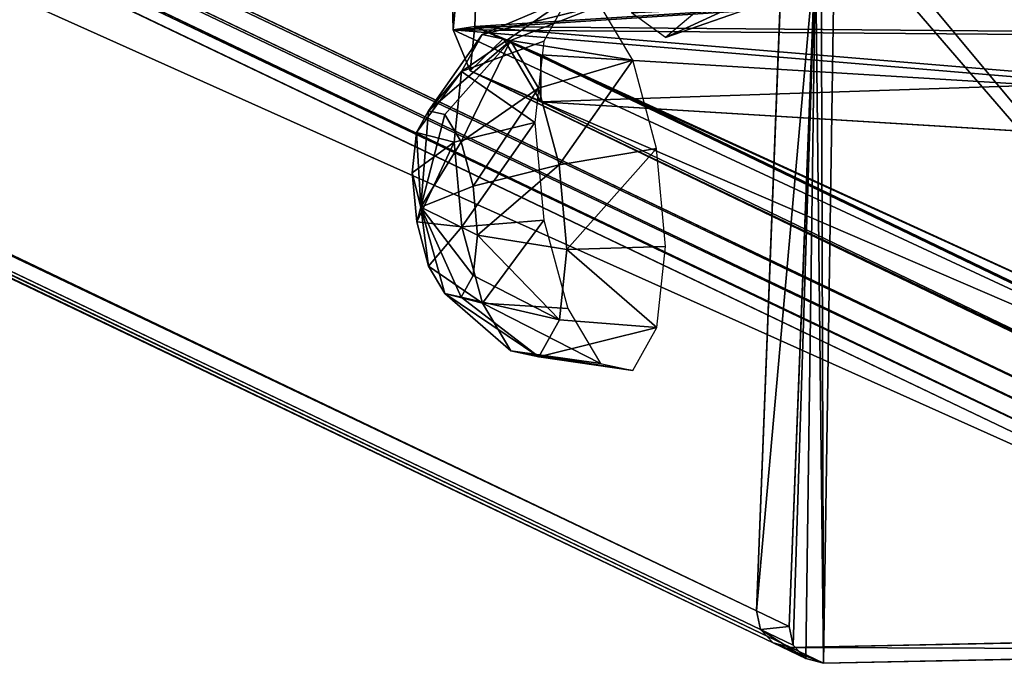
# Model space of a CAD drawing. Units: millimetres. Extents: x -1181 to 1181, y -1475 to 1475.
# Drawn here: x -189 to -86, y 882 to 950 of the extents above; entities that cross this region are included whole.
import ezdxf

# ---------------------------------------------------------------- set-up
doc = ezdxf.new("R2010")
doc.units = ezdxf.units.MM
doc.layers.get('0').update_dxf_attribs({"true_color": 0xff5454})

# ---------------------------------------------------------------- blocks, each defined once
blk = doc.blocks.new('skpEA9E')
for p, q in [((-36.8, 889.13, 2839.54), (-1105.98, 1400.07, -46.8)), ((-1181.07, 1398.51, -19.26), (-111.9, 887.58, 2867.08)), ((-1106.56, 1398.08, -46.94), (-37.38, 887.15, 2839.4)), ((-1180.64, 1396.56, -19.76), (-111.47, 885.61, 2866.57)), ((-1109.89, 1396.04, -46.07), (-40.71, 885.11, 2840.27)), ((-1107.99, 1396.61, -46.67), (-38.81, 885.67, 2839.67)), ((-1179.33, 1395.14, -20.5), (-110.15, 884.2, 2865.83)), ((-108.29, 883.71, 2865.06), (-1177.48, 1394.65, -21.28)), ((-144.65, 987.33, 2552.86), (-143.71, 948.46, 2545.03)), ((-140.07, 987.6, 2551.18), (-141.44, 948.81, 2544.23)), ((-109.13, 958.59, 2878.63), (-111.9, 887.58, 2867.08)), ((-105.7, 956.95, 2887.88), (-108.47, 885.94, 2876.33)), ((-140.66, 947.97, 2818.8), (-131.72, 951.77, 2815.22)), ((-131.72, 951.77, 2815.22), (-134.21, 947.27, 2806.23)), ((-128.3, 951.03, 2824.96), (-137.7, 947.33, 2827.24)), ((-124.88, 945.27, 2832.85), (-128.3, 951.03, 2824.96)), ((-112.19, 950.86, 2591.17), (-121.43, 947.66, 2594.56)), ((-121.43, 947.66, 2594.56), (-124.99, 950.24, 2585.19)), ((-118.15, 950.42, 2603.98), (-121.43, 947.66, 2594.56)), ((-141.44, 948.81, 2544.23), (-143.71, 948.46, 2545.03)), ((-141.44, 948.81, 2544.23), (-138.43, 947.57, 2544.57)), ((-141.44, 948.81, 2544.23), (-36.99, 901.14, 2824.6)), ((-140.66, 947.97, 2818.8), (-146.28, 939.96, 2822.18)), ((-143.71, 948.46, 2545.03), (-41.3, 900.86, 2826.28)), ((-143.71, 948.46, 2545.03), (-141.92, 944.15, 2545.28)), ((-142.81, 944.08, 2811.02), (-140.66, 947.97, 2818.8)), ((-140.66, 947.97, 2818.8), (-137.7, 947.33, 2827.24)), ((-144.57, 939.59, 2827.05), (-137.7, 947.33, 2827.24)), ((-142.81, 944.08, 2811.02), (-134.21, 947.27, 2806.23)), ((-138.43, 947.57, 2544.57), (-141.92, 944.15, 2545.28)), ((-36.17, 898.33, 2823.04), (-138.43, 947.57, 2544.57)), ((-134.5, 945.83, 2545.36), (-138.43, 947.57, 2544.57)), ((-137.7, 947.33, 2827.24), (-134.74, 942.34, 2834.08)), ((-134.21, 947.27, 2806.23), (-135.13, 938.76, 2800.41)), ((-33.56, 897.23, 2820.98), (-134.5, 945.83, 2545.36)), ((-134.5, 945.83, 2545.36), (-134.5, 940.9, 2544.49)), ((-82.31, 942.65, 2563.37), (-134.5, 945.83, 2545.36)), ((-134.74, 942.34, 2834.08), (-124.88, 945.27, 2832.85)), ((-122.38, 936.02, 2836.78), (-124.88, 945.27, 2832.85)), ((-147.53, 937.71, 2817.69), (-142.81, 944.08, 2811.02)), ((-143.6, 936.7, 2805.98), (-142.81, 944.08, 2811.02)), ((-141.92, 944.15, 2545.28), (-134.5, 940.9, 2544.49)), ((-39.34, 894.77, 2823.68), (-141.92, 944.15, 2545.28)), ((-142.87, 936.71, 2831), (-134.74, 942.34, 2834.08)), ((-134.74, 942.34, 2834.08), (-132.57, 934.33, 2837.47)), ((-134.5, 940.9, 2544.49), (-33.56, 892.3, 2820.11)), ((-134.5, 940.9, 2544.49), (-82.31, 937.73, 2562.5)), ((-147.53, 937.71, 2817.69), (-146.28, 939.96, 2822.18)), ((-147.08, 929.89, 2824.45), (-146.28, 939.96, 2822.18)), ((-147.08, 929.89, 2824.45), (-144.57, 939.59, 2827.05)), ((-146.28, 939.96, 2822.18), (-144.57, 939.59, 2827.05)), ((-144.57, 939.59, 2827.05), (-142.87, 936.71, 2831)), ((-143.6, 936.7, 2805.98), (-135.13, 938.76, 2800.41)), ((-135.13, 938.76, 2800.41), (-134.2, 928.51, 2799.31)), ((-147.98, 933.46, 2814.78), (-147.53, 937.71, 2817.69)), ((-147.53, 937.71, 2817.69), (-147.08, 929.89, 2824.45)), ((-147.98, 933.46, 2814.78), (-143.6, 936.7, 2805.98)), ((-147.08, 929.89, 2824.45), (-142.87, 936.71, 2831)), ((-142.8, 927.82, 2805.03), (-143.6, 936.7, 2805.98)), ((-142.87, 936.71, 2831), (-141.61, 932.09, 2832.96)), ((-132.57, 934.33, 2837.47), (-122.38, 936.02, 2836.78)), ((-121.45, 925.77, 2835.68), (-122.38, 936.02, 2836.78)), ((-141.61, 932.09, 2832.96), (-132.57, 934.33, 2837.47)), ((-132.57, 934.33, 2837.47), (-131.77, 925.45, 2836.52)), ((-147.52, 928.33, 2814.23), (-147.98, 933.46, 2814.78)), ((-147.08, 929.89, 2824.45), (-147.98, 933.46, 2814.78)), ((-147.08, 929.89, 2824.45), (-141.61, 932.09, 2832.96)), ((-141.61, 932.09, 2832.96), (-141.15, 926.96, 2832.41)), ((-147.08, 929.89, 2824.45), (-147.52, 928.33, 2814.23)), ((-147.08, 929.89, 2824.45), (-141.15, 926.96, 2832.41)), ((-147.08, 929.89, 2824.45), (-141.6, 922.7, 2829.51)), ((-147.08, 929.89, 2824.45), (-142.85, 920.46, 2825.01)), ((-147.08, 929.89, 2824.45), (-144.56, 920.83, 2820.14)), ((-147.08, 929.89, 2824.45), (-146.27, 923.71, 2816.19)), ((-146.27, 923.71, 2816.19), (-147.52, 928.33, 2814.23)), ((-147.52, 928.33, 2814.23), (-142.8, 927.82, 2805.03)), ((-142.8, 927.82, 2805.03), (-134.2, 928.51, 2799.31)), ((-134.2, 928.51, 2799.31), (-131.69, 919.26, 2803.24)), ((-140.64, 919.82, 2808.42), (-142.8, 927.82, 2805.03)), ((-141.15, 926.96, 2832.41), (-141.6, 922.7, 2829.51)), ((-141.15, 926.96, 2832.41), (-131.77, 925.45, 2836.52)), ((-131.77, 925.45, 2836.52), (-132.56, 918.08, 2831.48)), ((-131.77, 925.45, 2836.52), (-121.45, 925.77, 2835.68)), ((-122.36, 917.26, 2829.86), (-121.45, 925.77, 2835.68)), ((-144.56, 920.83, 2820.14), (-146.27, 923.71, 2816.19)), ((-146.27, 923.71, 2816.19), (-140.64, 919.82, 2808.42)), ((-141.6, 922.7, 2829.51), (-142.85, 920.46, 2825.01)), ((-141.6, 922.7, 2829.51), (-132.56, 918.08, 2831.48)), ((-142.85, 920.46, 2825.01), (-144.56, 920.83, 2820.14)), ((-144.56, 920.83, 2820.14), (-137.67, 914.83, 2815.26)), ((-142.85, 920.46, 2825.01), (-134.71, 914.19, 2823.7)), ((-137.67, 914.83, 2815.26), (-140.64, 919.82, 2808.42)), ((-140.64, 919.82, 2808.42), (-131.69, 919.26, 2803.24)), ((-131.69, 919.26, 2803.24), (-128.27, 913.5, 2811.13)), ((-132.56, 918.08, 2831.48), (-134.71, 914.19, 2823.7)), ((-132.56, 918.08, 2831.48), (-122.36, 917.26, 2829.86)), ((-124.86, 912.77, 2820.87), (-122.36, 917.26, 2829.86)), ((-134.71, 914.19, 2823.7), (-137.67, 914.83, 2815.26)), ((-137.67, 914.83, 2815.26), (-128.27, 913.5, 2811.13)), ((-134.71, 914.19, 2823.7), (-124.86, 912.77, 2820.87)), ((-128.27, 913.5, 2811.13), (-124.86, 912.77, 2820.87)), ((-111.9, 887.58, 2867.08), (-111.47, 885.61, 2866.57)), ((-108.47, 885.94, 2876.33), (-111.9, 887.58, 2867.08)), ((-108.47, 885.94, 2876.33), (-108.04, 883.98, 2875.82)), ((-108.04, 883.98, 2875.82), (-111.47, 885.61, 2866.57)), ((-111.47, 885.61, 2866.57), (-110.15, 884.2, 2865.83)), ((-108.29, 883.71, 2865.06), (-40.71, 885.11, 2840.27)), ((-110.15, 884.2, 2865.83), (-106.72, 882.56, 2875.09)), ((-110.15, 884.2, 2865.83), (-108.29, 883.71, 2865.06)), ((-104.87, 882.07, 2874.31), (-108.29, 883.71, 2865.06)), ((-108.04, 883.98, 2875.82), (-106.72, 882.56, 2875.09)), ((-104.87, 882.07, 2874.31), (-37.28, 883.47, 2849.52)), ((-106.72, 882.56, 2875.09), (-104.87, 882.07, 2874.31))]:
    blk.add_line(p, q)
at = {"color": 94, "true_color": 0x00aa00}
mesh = blk.add_polyface(dxfattribs=at)
corners = [(-1105.98, 1400.07, -46.8), (-34.04, 960.14, 2851.08), (-36.8, 889.13, 2839.54), (-1103.21, 1471.09, -35.25)]
mesh.append_faces([[corners[k] for k in face] for face in [(0, 1, 2), (1, 0, 3)]], dxfattribs={"vtx0": -1, "color": 94})
mesh = blk.add_polyface(dxfattribs=at)
corners = [(-109.13, 958.59, 2878.63), (-1181.07, 1398.51, -19.26), (-111.9, 887.58, 2867.08), (-1178.31, 1469.53, -7.71)]
mesh.append_faces([[corners[k] for k in face] for face in [(0, 1, 2), (1, 0, 3)]], dxfattribs={"vtx0": -1, "color": 94})
mesh = blk.add_polyface(dxfattribs=at)
corners = [(-1106.56, 1398.08, -46.94), (-36.8, 889.13, 2839.54), (-37.38, 887.15, 2839.4), (-1105.98, 1400.07, -46.8)]
mesh.append_faces([[corners[k] for k in face] for face in [(0, 1, 2), (1, 0, 3)]], dxfattribs={"vtx0": -1, "color": 94})
mesh = blk.add_polyface(dxfattribs=at)
corners = [(-111.9, 887.58, 2867.08), (-1180.64, 1396.56, -19.76), (-111.47, 885.61, 2866.57), (-1181.07, 1398.51, -19.26)]
mesh.append_faces([[corners[k] for k in face] for face in [(0, 1, 2), (1, 0, 3)]], dxfattribs={"vtx0": -1, "color": 94})
mesh = blk.add_polyface(dxfattribs=at)
corners = [(-37.38, 887.15, 2839.4), (-1107.99, 1396.61, -46.67), (-1106.56, 1398.08, -46.94), (-38.81, 885.67, 2839.67)]
mesh.append_faces([[corners[k] for k in face] for face in [(0, 1, 2), (1, 0, 3)]], dxfattribs={"vtx0": -1, "color": 94})
mesh = blk.add_polyface(dxfattribs=at)
corners = [(-110.15, 884.2, 2865.83), (-1180.64, 1396.56, -19.76), (-1179.33, 1395.14, -20.5), (-111.47, 885.61, 2866.57)]
mesh.append_faces([[corners[k] for k in face] for face in [(0, 1, 2), (1, 0, 3)]], dxfattribs={"vtx0": -1, "color": 94})
mesh = blk.add_polyface(dxfattribs=at)
corners = [(-40.71, 885.11, 2840.27), (-1177.48, 1394.65, -21.28), (-1109.89, 1396.04, -46.07), (-108.29, 883.71, 2865.06)]
mesh.append_faces([[corners[k] for k in face] for face in [(0, 1, 2), (1, 0, 3)]], dxfattribs={"vtx0": -1, "color": 94})
mesh = blk.add_polyface(dxfattribs=at)
corners = [(-38.81, 885.67, 2839.67), (-1109.89, 1396.04, -46.07), (-1107.99, 1396.61, -46.67), (-40.71, 885.11, 2840.27)]
mesh.append_faces([[corners[k] for k in face] for face in [(0, 1, 2), (1, 0, 3)]], dxfattribs={"vtx0": -1, "color": 94})
mesh = blk.add_polyface(dxfattribs=at)
corners = [(-108.29, 883.71, 2865.06), (-1179.33, 1395.14, -20.5), (-1177.48, 1394.65, -21.28), (-110.15, 884.2, 2865.83)]
mesh.append_faces([[corners[k] for k in face] for face in [(0, 1, 2), (1, 0, 3)]], dxfattribs={"vtx0": -1, "color": 94})
at = {"color": 18, "true_color": 0x000000}
mesh = blk.add_polyface(dxfattribs=at)
corners = [(-140.07, 987.6, 2551.18), (-143.71, 948.46, 2545.03), (-144.65, 987.33, 2552.86), (-141.44, 948.81, 2544.23)]
mesh.append_faces([[corners[k] for k in face] for face in [(0, 1, 2), (1, 0, 3)]], dxfattribs={"vtx0": -1, "color": 18})
mesh = blk.add_polyface(dxfattribs=at)
corners = [(-144.65, 987.33, 2552.86), (-143.71, 948.46, 2545.03), (-41.58, 955.18, 2831.69)]
mesh.append_faces([[corners[k] for k in face] for face in [(0, 1, 2)]], dxfattribs={"color": 18})
mesh = blk.add_polyface(dxfattribs=at)
corners = [(-140.07, 987.6, 2551.18), (-37.28, 955.45, 2830.01), (-141.44, 948.81, 2544.23)]
mesh.append_faces([[corners[k] for k in face] for face in [(0, 1, 2)]], dxfattribs={"color": 18})
mesh = blk.add_polyface(dxfattribs=at)
corners = [(-108.04, 883.98, 2875.82), (-105.7, 956.95, 2887.88), (-108.47, 885.94, 2876.33), (-106.72, 882.56, 2875.09), (-104.87, 882.07, 2874.31), (-105.12, 958.94, 2888.01), (-103.69, 960.41, 2887.74), (-37.28, 883.47, 2849.52), (-101.79, 960.98, 2887.14), (-34.21, 962.37, 2862.35), (-35.39, 884.04, 2848.92), (-33.95, 885.51, 2848.65), (-32.35, 961.88, 2861.58), (-33.37, 887.49, 2848.79), (-30.61, 958.51, 2860.33), (-31.04, 960.47, 2860.84)]
mesh.append_faces([[corners[k] for k in face] for face in [(0, 1, 2), (12, 14, 15)]], dxfattribs={"vtx0": -1, "color": 18})
mesh.append_faces([[corners[k] for k in face] for face in [(1, 4, 5), (5, 4, 6), (6, 7, 8), (8, 7, 9), (9, 11, 12)]], dxfattribs={"vtx0": -1, "vtx1": -1, "color": 18})
mesh.append_faces([[corners[k] for k in face] for face in [(1, 0, 3), (1, 3, 4), (6, 4, 7), (9, 7, 10), (9, 10, 11), (12, 11, 13), (12, 13, 14)]], dxfattribs={"vtx0": -1, "vtx2": -1, "color": 18})
mesh = blk.add_polyface(dxfattribs=at)
corners = [(-105.7, 956.95, 2887.88), (-111.9, 887.58, 2867.08), (-108.47, 885.94, 2876.33), (-109.13, 958.59, 2878.63)]
mesh.append_faces([[corners[k] for k in face] for face in [(0, 1, 2), (1, 0, 3)]], dxfattribs={"vtx0": -1, "color": 18})
mesh = blk.add_polyface(dxfattribs=at)
corners = [(-41.58, 955.18, 2831.69), (-143.71, 948.46, 2545.03), (-40.26, 947.63, 2834.3)]
mesh.append_faces([[corners[k] for k in face] for face in [(0, 1, 2)]], dxfattribs={"color": 18})
mesh = blk.add_polyface(dxfattribs=at)
corners = [(-37.28, 955.45, 2830.01), (-35.95, 947.9, 2832.63), (-141.44, 948.81, 2544.23)]
mesh.append_faces([[corners[k] for k in face] for face in [(0, 1, 2)]], dxfattribs={"color": 18})
mesh = blk.add_polyface(dxfattribs=at)
corners = [(-112.19, 950.86, 2591.17), (-124.99, 950.24, 2585.19), (-115.27, 953.1, 2583.05), (-121.43, 947.66, 2594.56)]
mesh.append_faces([[corners[k] for k in face] for face in [(0, 1, 2), (1, 0, 3)]], dxfattribs={"vtx0": -1, "color": 18})
mesh = blk.add_polyface(dxfattribs=at)
corners = [(-109.35, 953.25, 2599.33), (-121.43, 947.66, 2594.56), (-112.19, 950.86, 2591.17), (-118.15, 950.42, 2603.98)]
mesh.append_faces([[corners[k] for k in face] for face in [(0, 1, 2), (1, 0, 3)]], dxfattribs={"vtx0": -1, "color": 18})
mesh = blk.add_polyface(dxfattribs=at)
corners = [(-142.81, 944.08, 2811.02), (-131.72, 951.77, 2815.22), (-134.21, 947.27, 2806.23), (-140.66, 947.97, 2818.8)]
mesh.append_faces([[corners[k] for k in face] for face in [(0, 1, 2), (1, 0, 3)]], dxfattribs={"vtx0": -1, "color": 18})
mesh = blk.add_polyface(dxfattribs=at)
corners = [(-140.66, 947.97, 2818.8), (-128.3, 951.03, 2824.96), (-131.72, 951.77, 2815.22), (-137.7, 947.33, 2827.24)]
mesh.append_faces([[corners[k] for k in face] for face in [(0, 1, 2), (1, 0, 3)]], dxfattribs={"vtx0": -1, "color": 18})
mesh = blk.add_polyface(dxfattribs=at)
corners = [(-137.7, 947.33, 2827.24), (-124.88, 945.27, 2832.85), (-128.3, 951.03, 2824.96), (-134.74, 942.34, 2834.08)]
mesh.append_faces([[corners[k] for k in face] for face in [(0, 1, 2), (1, 0, 3)]], dxfattribs={"vtx0": -1, "color": 18})
mesh = blk.add_polyface(dxfattribs=at)
corners = [(-141.44, 948.81, 2544.23), (-141.92, 944.15, 2545.28), (-143.71, 948.46, 2545.03)]
mesh.append_faces([[corners[k] for k in face] for face in [(0, 1, 2)]], dxfattribs={"color": 18})
mesh = blk.add_polyface(dxfattribs=at)
corners = [(-138.43, 947.57, 2544.57), (-141.92, 944.15, 2545.28), (-141.44, 948.81, 2544.23)]
mesh.append_faces([[corners[k] for k in face] for face in [(0, 1, 2)]], dxfattribs={"color": 18})
mesh = blk.add_polyface(dxfattribs=at)
corners = [(-36.99, 901.14, 2824.6), (-138.43, 947.57, 2544.57), (-141.44, 948.81, 2544.23)]
mesh.append_faces([[corners[k] for k in face] for face in [(0, 1, 2)]], dxfattribs={"color": 18})
mesh = blk.add_polyface(dxfattribs=at)
corners = [(-141.44, 948.81, 2544.23), (-35.49, 940.02, 2832.51), (-36.99, 901.14, 2824.6)]
mesh.append_faces([[corners[k] for k in face] for face in [(0, 1, 2)]], dxfattribs={"color": 18})
mesh = blk.add_polyface(dxfattribs=at)
corners = [(-141.44, 948.81, 2544.23), (-35.95, 947.9, 2832.63), (-35.49, 940.02, 2832.51)]
mesh.append_faces([[corners[k] for k in face] for face in [(0, 1, 2)]], dxfattribs={"color": 18})
mesh = blk.add_polyface(dxfattribs=at)
corners = [(-146.28, 939.96, 2822.18), (-142.81, 944.08, 2811.02), (-147.53, 937.71, 2817.69), (-140.66, 947.97, 2818.8)]
mesh.append_faces([[corners[k] for k in face] for face in [(0, 1, 2), (1, 0, 3)]], dxfattribs={"vtx0": -1, "color": 18})
mesh = blk.add_polyface(dxfattribs=at)
corners = [(-137.7, 947.33, 2827.24), (-146.28, 939.96, 2822.18), (-144.57, 939.59, 2827.05), (-140.66, 947.97, 2818.8)]
mesh.append_faces([[corners[k] for k in face] for face in [(0, 1, 2), (1, 0, 3)]], dxfattribs={"vtx0": -1, "color": 18})
mesh = blk.add_polyface(dxfattribs=at)
corners = [(-143.71, 948.46, 2545.03), (-41.3, 900.86, 2826.28), (-39.8, 939.75, 2834.19)]
mesh.append_faces([[corners[k] for k in face] for face in [(0, 1, 2)]], dxfattribs={"color": 18})
mesh = blk.add_polyface(dxfattribs=at)
corners = [(-143.71, 948.46, 2545.03), (-39.8, 939.75, 2834.19), (-40.26, 947.63, 2834.3)]
mesh.append_faces([[corners[k] for k in face] for face in [(0, 1, 2)]], dxfattribs={"color": 18})
mesh = blk.add_polyface(dxfattribs=at)
corners = [(-143.71, 948.46, 2545.03), (-141.92, 944.15, 2545.28), (-41.3, 900.86, 2826.28)]
mesh.append_faces([[corners[k] for k in face] for face in [(0, 1, 2)]], dxfattribs={"color": 18})
mesh = blk.add_polyface(dxfattribs=at)
corners = [(-142.87, 936.71, 2831), (-137.7, 947.33, 2827.24), (-144.57, 939.59, 2827.05), (-134.74, 942.34, 2834.08)]
mesh.append_faces([[corners[k] for k in face] for face in [(0, 1, 2), (1, 0, 3)]], dxfattribs={"vtx0": -1, "color": 18})
mesh = blk.add_polyface(dxfattribs=at)
corners = [(-142.81, 944.08, 2811.02), (-135.13, 938.76, 2800.41), (-143.6, 936.7, 2805.98), (-134.21, 947.27, 2806.23)]
mesh.append_faces([[corners[k] for k in face] for face in [(0, 1, 2), (1, 0, 3)]], dxfattribs={"vtx0": -1, "color": 18})
mesh = blk.add_polyface(dxfattribs=at)
corners = [(-134.5, 940.9, 2544.49), (-141.92, 944.15, 2545.28), (-138.43, 947.57, 2544.57)]
mesh.append_faces([[corners[k] for k in face] for face in [(0, 1, 2)]], dxfattribs={"color": 18})
mesh = blk.add_polyface(dxfattribs=at)
corners = [(-36.17, 898.33, 2823.04), (-134.5, 945.83, 2545.36), (-138.43, 947.57, 2544.57), (-33.56, 897.23, 2820.98)]
mesh.append_faces([[corners[k] for k in face] for face in [(0, 1, 2), (1, 0, 3)]], dxfattribs={"vtx0": -1, "color": 18})
mesh = blk.add_polyface(dxfattribs=at)
corners = [(-138.43, 947.57, 2544.57), (-36.99, 901.14, 2824.6), (-36.17, 898.33, 2823.04)]
mesh.append_faces([[corners[k] for k in face] for face in [(0, 1, 2)]], dxfattribs={"color": 18})
mesh = blk.add_polyface(dxfattribs=at)
corners = [(-134.5, 940.9, 2544.49), (-138.43, 947.57, 2544.57), (-134.5, 945.83, 2545.36)]
mesh.append_faces([[corners[k] for k in face] for face in [(0, 1, 2)]], dxfattribs={"color": 18})
mesh = blk.add_polyface(dxfattribs=at)
corners = [(-33.56, 897.23, 2820.98), (-82.31, 942.65, 2563.37), (-134.5, 945.83, 2545.36), (-27.9, 941.04, 2572.5), (27.25, 941.04, 2572.5), (-21.12, 898.5, 2813.76), (-7.4, 899.16, 2810.03), (81.66, 942.65, 2563.37), (32.9, 897.23, 2820.98), (133.85, 945.83, 2545.36), (20.46, 898.5, 2813.76), (6.75, 899.16, 2810.03)]
mesh.append_faces([[corners[k] for k in face] for face in [(0, 1, 2), (7, 8, 9)]], dxfattribs={"vtx0": -1, "color": 18})
mesh.append_faces([[corners[k] for k in face] for face in [(1, 0, 3), (3, 0, 4), (8, 4, 10), (10, 4, 11), (11, 4, 6)]], dxfattribs={"vtx0": -1, "vtx1": -1, "color": 18})
mesh.append_faces([[corners[k] for k in face] for face in [(4, 0, 5), (4, 5, 6), (8, 7, 4)]], dxfattribs={"vtx0": -1, "vtx2": -1, "color": 18})
mesh = blk.add_polyface(dxfattribs=at)
corners = [(-82.31, 942.65, 2563.37), (-134.5, 940.9, 2544.49), (-134.5, 945.83, 2545.36), (-82.31, 937.73, 2562.5)]
mesh.append_faces([[corners[k] for k in face] for face in [(0, 1, 2), (1, 0, 3)]], dxfattribs={"vtx0": -1, "color": 18})
mesh = blk.add_polyface(dxfattribs=at)
corners = [(-132.57, 934.33, 2837.47), (-124.88, 945.27, 2832.85), (-134.74, 942.34, 2834.08), (-122.38, 936.02, 2836.78)]
mesh.append_faces([[corners[k] for k in face] for face in [(0, 1, 2), (1, 0, 3)]], dxfattribs={"vtx0": -1, "color": 18})
mesh = blk.add_polyface(dxfattribs=at)
corners = [(-147.53, 937.71, 2817.69), (-143.6, 936.7, 2805.98), (-147.98, 933.46, 2814.78), (-142.81, 944.08, 2811.02)]
mesh.append_faces([[corners[k] for k in face] for face in [(0, 1, 2), (1, 0, 3)]], dxfattribs={"vtx0": -1, "color": 18})
mesh = blk.add_polyface(dxfattribs=at)
corners = [(-33.56, 892.3, 2820.11), (-141.92, 944.15, 2545.28), (-134.5, 940.9, 2544.49), (-39.34, 894.77, 2823.68)]
mesh.append_faces([[corners[k] for k in face] for face in [(0, 1, 2), (1, 0, 3)]], dxfattribs={"vtx0": -1, "color": 18})
mesh = blk.add_polyface(dxfattribs=at)
corners = [(-141.92, 944.15, 2545.28), (-39.34, 894.77, 2823.68), (-41.3, 900.86, 2826.28)]
mesh.append_faces([[corners[k] for k in face] for face in [(0, 1, 2)]], dxfattribs={"color": 18})
mesh = blk.add_polyface(dxfattribs=at)
corners = [(-141.61, 932.09, 2832.96), (-134.74, 942.34, 2834.08), (-142.87, 936.71, 2831), (-132.57, 934.33, 2837.47)]
mesh.append_faces([[corners[k] for k in face] for face in [(0, 1, 2), (1, 0, 3)]], dxfattribs={"vtx0": -1, "color": 18})
mesh = blk.add_polyface(dxfattribs=at)
corners = [(32.9, 892.3, 2820.11), (81.66, 937.73, 2562.5), (133.85, 940.9, 2544.49), (27.25, 936.12, 2571.63), (-27.9, 936.12, 2571.63), (20.46, 893.58, 2812.89), (6.75, 894.23, 2809.17), (-82.31, 937.73, 2562.5), (-33.56, 892.3, 2820.11), (-134.5, 940.9, 2544.49), (-21.12, 893.58, 2812.89), (-7.4, 894.23, 2809.17)]
mesh.append_faces([[corners[k] for k in face] for face in [(0, 1, 2), (7, 8, 9)]], dxfattribs={"vtx0": -1, "color": 18})
mesh.append_faces([[corners[k] for k in face] for face in [(1, 0, 3), (3, 0, 4), (8, 4, 10), (10, 4, 11), (11, 4, 6)]], dxfattribs={"vtx0": -1, "vtx1": -1, "color": 18})
mesh.append_faces([[corners[k] for k in face] for face in [(4, 0, 5), (4, 5, 6), (8, 7, 4)]], dxfattribs={"vtx0": -1, "vtx2": -1, "color": 18})
mesh = blk.add_polyface(dxfattribs=at)
corners = [(-146.28, 939.96, 2822.18), (-147.53, 937.71, 2817.69), (-147.08, 929.89, 2824.45)]
mesh.append_faces([[corners[k] for k in face] for face in [(0, 1, 2)]], dxfattribs={"color": 18})
mesh = blk.add_polyface(dxfattribs=at)
corners = [(-146.28, 939.96, 2822.18), (-147.08, 929.89, 2824.45), (-144.57, 939.59, 2827.05)]
mesh.append_faces([[corners[k] for k in face] for face in [(0, 1, 2)]], dxfattribs={"color": 18})
mesh = blk.add_polyface(dxfattribs=at)
corners = [(-144.57, 939.59, 2827.05), (-147.08, 929.89, 2824.45), (-142.87, 936.71, 2831)]
mesh.append_faces([[corners[k] for k in face] for face in [(0, 1, 2)]], dxfattribs={"color": 18})
mesh = blk.add_polyface(dxfattribs=at)
corners = [(-135.13, 938.76, 2800.41), (-142.8, 927.82, 2805.03), (-143.6, 936.7, 2805.98), (-134.2, 928.51, 2799.31)]
mesh.append_faces([[corners[k] for k in face] for face in [(0, 1, 2), (1, 0, 3)]], dxfattribs={"vtx0": -1, "color": 18})
mesh = blk.add_polyface(dxfattribs=at)
corners = [(-147.53, 937.71, 2817.69), (-147.98, 933.46, 2814.78), (-147.08, 929.89, 2824.45)]
mesh.append_faces([[corners[k] for k in face] for face in [(0, 1, 2)]], dxfattribs={"color": 18})
mesh = blk.add_polyface(dxfattribs=at)
corners = [(-147.52, 928.33, 2814.23), (-143.6, 936.7, 2805.98), (-142.8, 927.82, 2805.03), (-147.98, 933.46, 2814.78)]
mesh.append_faces([[corners[k] for k in face] for face in [(0, 1, 2), (1, 0, 3)]], dxfattribs={"vtx0": -1, "color": 18})
mesh = blk.add_polyface(dxfattribs=at)
corners = [(-142.87, 936.71, 2831), (-147.08, 929.89, 2824.45), (-141.61, 932.09, 2832.96)]
mesh.append_faces([[corners[k] for k in face] for face in [(0, 1, 2)]], dxfattribs={"color": 18})
mesh = blk.add_polyface(dxfattribs=at)
corners = [(-131.77, 925.45, 2836.52), (-122.38, 936.02, 2836.78), (-132.57, 934.33, 2837.47), (-121.45, 925.77, 2835.68)]
mesh.append_faces([[corners[k] for k in face] for face in [(0, 1, 2), (1, 0, 3)]], dxfattribs={"vtx0": -1, "color": 18})
mesh = blk.add_polyface(dxfattribs=at)
corners = [(-141.15, 926.96, 2832.41), (-132.57, 934.33, 2837.47), (-141.61, 932.09, 2832.96), (-131.77, 925.45, 2836.52)]
mesh.append_faces([[corners[k] for k in face] for face in [(0, 1, 2), (1, 0, 3)]], dxfattribs={"vtx0": -1, "color": 18})
mesh = blk.add_polyface(dxfattribs=at)
corners = [(-147.98, 933.46, 2814.78), (-147.52, 928.33, 2814.23), (-147.08, 929.89, 2824.45)]
mesh.append_faces([[corners[k] for k in face] for face in [(0, 1, 2)]], dxfattribs={"color": 18})
mesh = blk.add_polyface(dxfattribs=at)
corners = [(-141.61, 932.09, 2832.96), (-147.08, 929.89, 2824.45), (-141.15, 926.96, 2832.41)]
mesh.append_faces([[corners[k] for k in face] for face in [(0, 1, 2)]], dxfattribs={"color": 18})
mesh = blk.add_polyface(dxfattribs=at)
corners = [(-147.08, 929.89, 2824.45), (-147.52, 928.33, 2814.23), (-146.27, 923.71, 2816.19)]
mesh.append_faces([[corners[k] for k in face] for face in [(0, 1, 2)]], dxfattribs={"color": 18})
mesh = blk.add_polyface(dxfattribs=at)
corners = [(-147.08, 929.89, 2824.45), (-141.6, 922.7, 2829.51), (-141.15, 926.96, 2832.41)]
mesh.append_faces([[corners[k] for k in face] for face in [(0, 1, 2)]], dxfattribs={"color": 18})
mesh = blk.add_polyface(dxfattribs=at)
corners = [(-147.08, 929.89, 2824.45), (-142.85, 920.46, 2825.01), (-141.6, 922.7, 2829.51)]
mesh.append_faces([[corners[k] for k in face] for face in [(0, 1, 2)]], dxfattribs={"color": 18})
mesh = blk.add_polyface(dxfattribs=at)
corners = [(-147.08, 929.89, 2824.45), (-144.56, 920.83, 2820.14), (-142.85, 920.46, 2825.01)]
mesh.append_faces([[corners[k] for k in face] for face in [(0, 1, 2)]], dxfattribs={"color": 18})
mesh = blk.add_polyface(dxfattribs=at)
corners = [(-147.08, 929.89, 2824.45), (-146.27, 923.71, 2816.19), (-144.56, 920.83, 2820.14)]
mesh.append_faces([[corners[k] for k in face] for face in [(0, 1, 2)]], dxfattribs={"color": 18})
mesh = blk.add_polyface(dxfattribs=at)
corners = [(-146.27, 923.71, 2816.19), (-142.8, 927.82, 2805.03), (-140.64, 919.82, 2808.42), (-147.52, 928.33, 2814.23)]
mesh.append_faces([[corners[k] for k in face] for face in [(0, 1, 2), (1, 0, 3)]], dxfattribs={"vtx0": -1, "color": 18})
mesh = blk.add_polyface(dxfattribs=at)
corners = [(-134.2, 928.51, 2799.31), (-140.64, 919.82, 2808.42), (-142.8, 927.82, 2805.03), (-131.69, 919.26, 2803.24)]
mesh.append_faces([[corners[k] for k in face] for face in [(0, 1, 2), (1, 0, 3)]], dxfattribs={"vtx0": -1, "color": 18})
mesh = blk.add_polyface(dxfattribs=at)
corners = [(-132.56, 918.08, 2831.48), (-141.15, 926.96, 2832.41), (-141.6, 922.7, 2829.51), (-131.77, 925.45, 2836.52)]
mesh.append_faces([[corners[k] for k in face] for face in [(0, 1, 2), (1, 0, 3)]], dxfattribs={"vtx0": -1, "color": 18})
mesh = blk.add_polyface(dxfattribs=at)
corners = [(-122.36, 917.26, 2829.86), (-131.77, 925.45, 2836.52), (-132.56, 918.08, 2831.48), (-121.45, 925.77, 2835.68)]
mesh.append_faces([[corners[k] for k in face] for face in [(0, 1, 2), (1, 0, 3)]], dxfattribs={"vtx0": -1, "color": 18})
mesh = blk.add_polyface(dxfattribs=at)
corners = [(-144.56, 920.83, 2820.14), (-140.64, 919.82, 2808.42), (-137.67, 914.83, 2815.26), (-146.27, 923.71, 2816.19)]
mesh.append_faces([[corners[k] for k in face] for face in [(0, 1, 2), (1, 0, 3)]], dxfattribs={"vtx0": -1, "color": 18})
mesh = blk.add_polyface(dxfattribs=at)
corners = [(-132.56, 918.08, 2831.48), (-142.85, 920.46, 2825.01), (-134.71, 914.19, 2823.7), (-141.6, 922.7, 2829.51)]
mesh.append_faces([[corners[k] for k in face] for face in [(0, 1, 2), (1, 0, 3)]], dxfattribs={"vtx0": -1, "color": 18})
mesh = blk.add_polyface(dxfattribs=at)
corners = [(-134.71, 914.19, 2823.7), (-144.56, 920.83, 2820.14), (-137.67, 914.83, 2815.26), (-142.85, 920.46, 2825.01)]
mesh.append_faces([[corners[k] for k in face] for face in [(0, 1, 2), (1, 0, 3)]], dxfattribs={"vtx0": -1, "color": 18})
mesh = blk.add_polyface(dxfattribs=at)
corners = [(-128.27, 913.5, 2811.13), (-140.64, 919.82, 2808.42), (-131.69, 919.26, 2803.24), (-137.67, 914.83, 2815.26)]
mesh.append_faces([[corners[k] for k in face] for face in [(0, 1, 2), (1, 0, 3)]], dxfattribs={"vtx0": -1, "color": 18})
mesh = blk.add_polyface(dxfattribs=at)
corners = [(-122.36, 917.26, 2829.86), (-134.71, 914.19, 2823.7), (-124.86, 912.77, 2820.87), (-132.56, 918.08, 2831.48)]
mesh.append_faces([[corners[k] for k in face] for face in [(0, 1, 2), (1, 0, 3)]], dxfattribs={"vtx0": -1, "color": 18})
mesh = blk.add_polyface(dxfattribs=at)
corners = [(-124.86, 912.77, 2820.87), (-137.67, 914.83, 2815.26), (-128.27, 913.5, 2811.13), (-134.71, 914.19, 2823.7)]
mesh.append_faces([[corners[k] for k in face] for face in [(0, 1, 2), (1, 0, 3)]], dxfattribs={"vtx0": -1, "color": 18})
mesh = blk.add_polyface(dxfattribs=at)
corners = [(-108.47, 885.94, 2876.33), (-111.47, 885.61, 2866.57), (-108.04, 883.98, 2875.82), (-111.9, 887.58, 2867.08)]
mesh.append_faces([[corners[k] for k in face] for face in [(0, 1, 2), (1, 0, 3)]], dxfattribs={"vtx0": -1, "color": 18})
mesh = blk.add_polyface(dxfattribs=at)
corners = [(-106.72, 882.56, 2875.09), (-111.47, 885.61, 2866.57), (-110.15, 884.2, 2865.83), (-108.04, 883.98, 2875.82)]
mesh.append_faces([[corners[k] for k in face] for face in [(0, 1, 2), (1, 0, 3)]], dxfattribs={"vtx0": -1, "color": 18})
mesh = blk.add_polyface(dxfattribs=at)
corners = [(-37.28, 883.47, 2849.52), (-108.29, 883.71, 2865.06), (-40.71, 885.11, 2840.27), (-104.87, 882.07, 2874.31)]
mesh.append_faces([[corners[k] for k in face] for face in [(0, 1, 2), (1, 0, 3)]], dxfattribs={"vtx0": -1, "color": 18})
mesh = blk.add_polyface(dxfattribs=at)
corners = [(-104.87, 882.07, 2874.31), (-110.15, 884.2, 2865.83), (-108.29, 883.71, 2865.06), (-106.72, 882.56, 2875.09)]
mesh.append_faces([[corners[k] for k in face] for face in [(0, 1, 2), (1, 0, 3)]], dxfattribs={"vtx0": -1, "color": 18})

msp = doc.modelspace()

# ---------------------------------------------------------------- block references
msp.add_blockref('skpEA9E', (0, 0))

doc.saveas('drawing.dxf')
